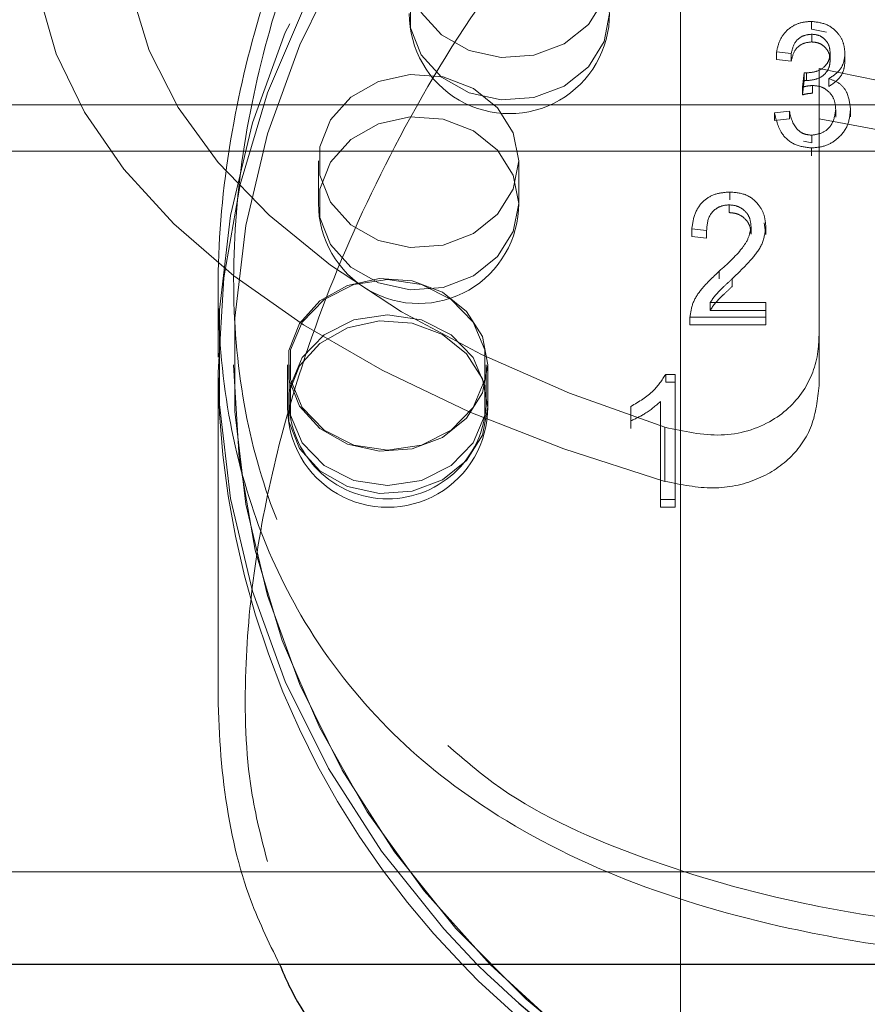
# Model space of a CAD drawing. Units: millimetres. Extents: x 0 to 42, y 0 to 29.8.
# Drawn here: x 22.5 to 22.6, y 12.1 to 12.1 of the extents above; entities that cross this region are included whole.
import ezdxf

# ---------------------------------------------------------------- set-up
doc = ezdxf.new("R2010")
doc.units = ezdxf.units.MM
doc.linetypes.add('HIDDEN', pattern=[0.1905, 0.127, -0.0635])
doc.layers.add('LE_NORM', color=179, linetype='Continuous', lineweight=50)
doc.styles.add('SLDTEXTSTYLE0', font='TXT', dxfattribs={"width": 0.605})
doc.dimstyles.new('SLDDIMSTYLE0', dxfattribs={"dimtxt": 0.35, "dimasz": 0.3, "dimexe": 0, "dimexo": 0.0625, "dimgap": 0.08750000000000001, "dimtad": 1, "dimdec": 0, "dimlfac": 50, "dimrnd": 1e-09, "dimzin": 12, "dimdsep": 46, "dimtxsty": 'SLDTEXTSTYLE0', "dimsah": 1, "dimcen": 0.09, "dimadec": 0, "dimazin": 3, "dimtfac": 1, "dimtofl": 0, "dimtmove": 0, "dimatfit": 3, "dimfxl": 0, "dimfrac": 2, "dimtolj": 1, "dimtzin": 12, "dimarcsym": 0})

# ---------------------------------------------------------------- blocks, each defined once
blk = doc.blocks.new('_D')
at = {"layer": 'LE_NORM', "color": 7}
for p, q in [((24.42578842611258, 12.39586235064228), (20.66879745292789, 12.39586235064228)), ((20.76785745292789, 12.39586235064228), (20.76785745292789, 7.09895149417313)), ((21.38086994279024, 7.09895149417313), (20.66879745292789, 7.09895149417313))]:
    blk.add_line(p, q, dxfattribs=at)
for points in [[(20.76785745292789, 12.39586235064228), (20.66785745292789, 12.09586235064228), (20.86785745292789, 12.09586235064228)], [(20.76785745292789, 7.09895149417313), (20.86785745292789, 7.39895149417313), (20.66785745292789, 7.39895149417313)]]:
    blk.add_solid(points, dxfattribs=at)
at = {"layer": 'LE_NORM', "color": 7, "insert": (20.31668376729076, 9.418552776925521), "char_height": 0.35, "attachment_point": 1, "rotation": 90.00000000000041, "style": 'SLDTEXTSTYLE0'}
blk.add_mtext('265', dxfattribs=at)
blk = doc.blocks.new('_D_8')
at = {"layer": 'LE_NORM'}
for p, q in [((24.38036354702782, 12.39586235064231), (20.18086994279023, 12.39586235064231)), ((20.27992994279023, 12.39586235064231), (20.27992994279023, 5.466962350642048)), ((22.09807408872956, 5.466962350642048), (20.18086994279023, 5.466962350642048))]:
    blk.add_line(p, q, dxfattribs=at)
for points in [[(20.27992994279023, 12.39586235064231), (20.17992994279023, 12.09586235064231), (20.37992994279023, 12.09586235064231)], [(20.27992994279023, 5.466962350642048), (20.37992994279023, 5.766962350642048), (20.17992994279023, 5.766962350642048)]]:
    blk.add_solid(points, dxfattribs=at)
at = {"layer": 'LE_NORM', "insert": (19.82875625715312, 8.602558205159996), "char_height": 0.35, "attachment_point": 1, "rotation": 90.00000000000041, "style": 'SLDTEXTSTYLE0'}
blk.add_mtext('346', dxfattribs=at)

msp = doc.modelspace()

# ---------------------------------------------------------------- linework, layer by layer
at = {"color": 7, "linetype": 'HIDDEN', "lineweight": 18}
for p, q in [((22.55713408872718, 12.15273180925878), (22.55713408872776, 11.81591010501303)), ((22.56563517317794, 12.11924576310176), (22.56563517317794, 12.11874576310175)), ((22.56563517317794, 12.11874576310175), (22.56661029759304, 12.11853941346666)), ((22.56566144007358, 12.118413843599), (22.56566144007358, 12.11791384359899)), ((22.56433308563688, 12.11716596434485), (22.56337246773915, 12.11726995428269)), ((22.56337246773915, 12.11726995428269), (22.56337246773914, 12.11676995428269)), ((22.56433308563688, 12.11716596434485), (22.56433308563687, 12.11666596434485)), ((22.56685470761841, 12.11720821025711), (22.56685470761841, 12.1167082102571)), ((22.56781532551614, 12.11716108981651), (22.56781532551613, 12.11666108981651)), ((22.56433308563687, 12.11666596434485), (22.56337246773914, 12.11676995428269)), ((22.56505354906017, 12.11497567627899), (22.56517362629739, 12.11591808509071)), ((22.56517362629739, 12.11591808509071), (22.56531809422341, 12.11590671119125)), ((22.56517362629739, 12.11591808509071), (22.56517362629739, 12.11541808509071)), ((22.56531809422341, 12.11590671119125), (22.56531809422341, 12.11540671119126)), ((22.56613408872818, 12.11619029857806), (22.56613408872889, 12.0988697905025)), ((22.56505354906018, 12.11447567627898), (22.56517362629739, 12.11541808509071)), ((22.56505354906017, 12.11497567627899), (22.56505354906018, 12.11447567627898)), ((22.56517362629739, 12.11541808509071), (22.56531809422341, 12.11540671119126)), ((22.56571585007169, 12.11508616558795), (22.56571585007169, 12.11458616558794)), ((22.56677403072466, 12.11552812282379), (22.56677403072465, 12.11502812282379)), ((22.47193408872763, 12.11382133449023), (22.62193408872767, 12.11382133449023)), ((22.56325239050193, 12.11331833664457), (22.56421300839965, 12.11342232658243)), ((22.56325239050193, 12.11331833664457), (22.56325239050193, 12.11281833664458)), ((22.56421300839965, 12.11342232658243), (22.56421300839966, 12.11292232658242)), ((22.56721493933005, 12.11353769041972), (22.56721493933005, 12.11303769041972)), ((22.56817555722779, 12.11354743947639), (22.56817555722778, 12.11304743947639)), ((22.56325239050193, 12.11281833664458), (22.56421300839966, 12.11292232658242)), ((22.56566331628041, 12.11186247751474), (22.5656633162804, 12.11136247751474)), ((22.56512175522183, 12.11146599946302), (22.5656633162804, 12.11136247751474)), ((22.47193408872773, 12.11082133449075), (22.62193408872767, 12.11082133449074)), ((22.56564830662576, 12.11103055801198), (22.56564830662576, 12.11053055801197)), ((22.53364446497732, 12.11018683885684), (22.53364446497732, 12.10743683885683)), ((22.54664446497732, 12.10743683885683), (22.54664446497732, 12.11018683885684)), ((22.56033850157079, 12.10817095877262), (22.56033850157078, 12.10767095877262)), ((22.56030285364098, 12.10733903926986), (22.56030285364098, 12.10683903926986)), ((22.56256341829356, 12.10616544119715), (22.56268000769649, 12.10542705089505)), ((22.55883753610559, 12.10567520026433), (22.55787691820787, 12.10577919020217)), ((22.55787691820787, 12.10577919020217), (22.55787691820786, 12.10527919020218)), ((22.55883753610559, 12.10567520026433), (22.55883753610559, 12.10517520026433)), ((22.56171938979877, 12.10594329932284), (22.56171938979876, 12.10544329932284)), ((22.5626800076965, 12.10592705089505), (22.56268000769649, 12.10542705089505)), ((22.55883753610559, 12.10517520026433), (22.55787691820786, 12.10527919020218)), ((22.55965180987046, 12.10303158106318), (22.55965180987046, 12.10253158106318)), ((22.56050548397879, 12.10255062760064), (22.56050548397879, 12.10205062760064)), ((22.52713408872837, 12.10205083803799), (22.52713408872837, 12.09746235064236)), ((22.55907769058002, 12.1009956530613), (22.5626800076965, 12.1009956530613)), ((22.55907769058002, 12.1009956530613), (22.55907769058001, 12.1004956530613)), ((22.5626800076965, 12.1009956530613), (22.5626800076965, 12.10005974362069)), ((22.55907769058001, 12.1004956530613), (22.56268000769649, 12.1004956530613)), ((22.5626800076965, 12.10005974362069), (22.55775684097064, 12.10005974362069)), ((22.55775684097064, 12.10005974362069), (22.55775684097064, 12.0995597436207)), ((22.5626800076965, 12.10005974362069), (22.5626800076965, 12.09955974362069)), ((22.5626800076965, 12.09955974362069), (22.55775684097064, 12.0995597436207)), ((22.56613408872889, 12.0988697905025), (22.56613408872856, 12.0956076782678)), ((22.52713408872838, 12.09646235064235), (22.52713408872838, 12.07583611316279)), ((22.53163408872837, 12.09696235064235), (22.53163408872837, 12.09421235064235)), ((22.53173408872838, 12.09696235064235), (22.53173408872838, 12.09466235064235)), ((22.54453408872838, 12.09466235064235), (22.54453408872838, 12.09696235064235)), ((22.54463408872837, 12.09421235064235), (22.54463408872837, 12.09696235064235)), ((22.55618214816201, 12.09634239412788), (22.55680504883007, 12.09634239412789)), ((22.55618214816201, 12.09634239412788), (22.55618214816201, 12.09584239412789)), ((22.55618214816201, 12.09584239412789), (22.55680504883007, 12.09584239412788)), ((22.55680504883007, 12.09634239412789), (22.55680504883007, 12.08823117897596)), ((22.55584443093235, 12.08823117897594), (22.55584443093234, 12.09457456518451)), ((22.55392319513689, 12.09332668593037), (22.55392319513688, 12.09426259537098)), ((22.55392319513689, 12.09332668593037), (22.55392319513689, 12.09282668593037)), ((22.55613408872863, 12.08939759542823), (22.55613408872868, 12.09290854347184)), ((22.55680504883007, 12.08823117897596), (22.55584443093235, 12.08823117897594)), ((22.55584443093235, 12.08823117897594), (22.55584443093234, 12.08773117897595)), ((22.55680504883007, 12.08823117897596), (22.55680504883007, 12.08773117897595)), ((22.55680504883007, 12.08773117897595), (22.55584443093234, 12.08773117897595)), ((22.44713408872789, 12.06406235064236), (23.48422312378497, 12.06406235064236))]:
    msp.add_line(p, q, dxfattribs=at)
at = {"color": 7, "linetype": 'Continuous', "lineweight": 25}
msp.add_line((22.44713408872789, 12.05806235064236), (22.70823408872821, 12.05806235064236), dxfattribs=at)
at = {"color": 7, "linetype": 'HIDDEN', "lineweight": 18, "flags": 128}
for points in [[(22.55613408872863, 12.08939759542823), (22.54956942214372, 12.09150702294929), (22.54343550854498, 12.09391890443479), (22.53778789760381, 12.09661139751252), (22.53267773495945, 12.09956011854822), (22.52815129903614, 12.10273836346757), (22.52424958193853, 12.10611734959241), (22.52100791822086, 12.10966647630115), (22.51845566489174, 12.11335360215272), (22.51661593555255, 12.11714533596444), (22.51550539107707, 12.12100733920775), (22.51513408872804, 12.12490463698322), (22.51550539107703, 12.1288019347587), (22.51661593555247, 12.13266393800201), (22.51845566489163, 12.13645567181373), (22.52100791822071, 12.14014279766531), (22.52424958193834, 12.14369192437406), (22.52815129903592, 12.14707091049891), (22.5326777349592, 12.15024915541827), (22.53778789760353, 12.15319787645398), (22.54343550854467, 12.15589036953172), (22.54956942214339, 12.15830225101724), (22.556134088728, 12.16041167853857)], [(22.65033358747289, 12.05806235064236), (22.65248839031401, 12.06035539749373), (22.65653918675301, 12.0653956116982), (22.65998040649833, 12.07076487403747), (22.66277673797867, 12.07640808861416), (22.66489948704901, 12.08226734841023), (22.66632687143134, 12.08828252949133), (22.66704424423035, 12.09439190795971), (22.66704424423035, 12.100532793325), (22.66632687143134, 12.10664217179339), (22.66489948704901, 12.11265735287448), (22.66277673797867, 12.11851661267055), (22.65998040649833, 12.12415982724725), (22.65653918675301, 12.12952908958652), (22.65248839031401, 12.13456930379098), (22.64786958383441, 12.13922875044242), (22.64273016251893, 12.14345961731294), (22.63712286378501, 12.14721848998317), (22.63110522610555, 12.15046679733295), (22.62473899858631, 12.1531712073332), (22.61808950733651, 12.15530396907769), (22.61122498513458, 12.1568431975448), (22.6042158712675, 12.15777309816758), (22.59713408872837, 12.15808412890727), (22.59005230618925, 12.15777309816758), (22.58304319232217, 12.1568431975448), (22.57617867012024, 12.15530396907769), (22.56952917887044, 12.1531712073332), (22.5631629513512, 12.15046679733295), (22.55714531367174, 12.14721848998317), (22.55153801493782, 12.14345961731294), (22.54639859362234, 12.13922875044242), (22.54177978714274, 12.13456930379098), (22.53772899070374, 12.12952908958651), (22.53428777095842, 12.12415982724724), (22.53149143947808, 12.11851661267055), (22.52936869040774, 12.11265735287448), (22.52794130602541, 12.10664217179338), (22.5272239332264, 12.100532793325), (22.5272239332264, 12.09439190795971), (22.52794130602541, 12.08828252949132), (22.52936869040774, 12.08226734841023), (22.53149143947808, 12.07640808861416), (22.53428777095843, 12.07076487403746), (22.53772899070374, 12.06539561169819), (22.54177978714274, 12.06035539749372), (22.54393458998387, 12.05806235064236)], [(22.55613408872868, 12.09290854347184), (22.5499444944101, 12.09511729828024), (22.54422733091309, 12.09762426410526), (22.53903983467477, 12.10040434287305), (22.53443393945608, 12.10342970228464), (22.53045575641548, 12.10667005445448), (22.52714511247479, 12.11009295913255), (22.52453515159845, 12.11366414847458), (22.52265200297826, 12.11734787010892), (22.5215145194453, 12.12110724506543), (22.52113408872789, 12.12490463698331), (22.52151451944527, 12.12870202890119), (22.52265200297819, 12.13246140385771), (22.52453515159834, 12.13614512549204), (22.52714511247465, 12.13971631483407), (22.53045575641531, 12.14313921951215), (22.53443393945587, 12.14637957168198), (22.53903983467453, 12.14940493109358), (22.54422733091283, 12.15218500986136), (22.54994449440981, 12.15469197568639), (22.55613408872819, 12.15690073049505)], [(22.52713408872837, 12.09646235064235), (22.52749323609093, 12.10259535422531), (22.52856699284069, 12.10866542489222), (22.53034434078036, 12.11461027550394), (22.53280704191495, 12.1203689038485), (22.53592982559825, 12.12588221860644), (22.53968064784386, 12.13109364570762), (22.54402102013987, 12.1359497088578), (22.54890640439307, 12.14040057827776), (22.55428666995003, 12.14440058202426), (22.56010660800548, 12.14790867464599), (22.56630649811934, 12.15088885836544), (22.57282272102923, 12.15331055246482), (22.57958841147026, 12.15514890708559), (22.58653414430305, 12.15638505822166), (22.59358864690966, 12.15700632128958), (22.60067953054708, 12.15700632128958), (22.60773403315369, 12.15638505822166), (22.61467976598648, 12.15514890708559), (22.62144545642751, 12.15331055246482), (22.6279616793374, 12.15088885836544), (22.63416156945125, 12.14790867464599), (22.6399815075067, 12.14440058202426), (22.64536177306367, 12.14040057827776), (22.65024715731686, 12.1359497088578), (22.65458752961288, 12.13109364570762), (22.65833835185849, 12.12588221860644), (22.66146113554178, 12.1203689038485), (22.66392383667637, 12.11461027550394), (22.66570118461604, 12.10866542489222), (22.6667749413658, 12.10259535422531), (22.66713408872837, 12.09646235064235), (22.6667749413658, 12.0903293470594), (22.66570118461604, 12.08425927639248), (22.66392383667637, 12.07831442578077), (22.66146113554178, 12.07255579743621), (22.65833835185849, 12.06704248267827), (22.65458752961288, 12.06183105557709), (22.65129976051411, 12.05806235064236)], [(22.52813408872838, 12.09696235064236), (22.52848810541434, 12.0909169613963), (22.52954652278195, 12.08493360602463), (22.53129848003677, 12.07907368185023), (22.53372599972658, 12.07339731962487), (22.5368041722144, 12.06796276650633), (22.54050141128507, 12.06282578836374), (22.54477977826258, 12.05803909754427), (22.54959537131215, 12.05365181197317), (22.55489877593259, 12.04970895113733), (22.56063557201582, 12.04625097412449), (22.5667468922709, 12.04331336445817), (22.57317002628208, 12.04092626598878), (22.57983906400252, 12.03911417357688), (22.58668557208056, 12.03789568174276), (22.5936392960785, 12.03728329386152), (22.60062888137825, 12.03728329386152), (22.60758260537619, 12.03789568174276), (22.61442911345423, 12.03911417357688), (22.62109815117467, 12.04092626598878), (22.62752128518585, 12.04331336445817), (22.63363260544094, 12.04625097412449), (22.63936940152416, 12.04970895113733), (22.6446728061446, 12.05365181197317), (22.64948839919418, 12.05803909754427), (22.65376676617168, 12.06282578836374), (22.65746400524235, 12.06796276650633), (22.66054217773017, 12.07339731962487), (22.66296969741998, 12.07907368185023), (22.6647216546748, 12.08493360602463), (22.66578007204242, 12.0909169613963), (22.66613408872837, 12.09696235064236), (22.66578007204242, 12.10300773988842), (22.6647216546748, 12.10899109526009), (22.66296969741998, 12.11485101943449), (22.66054217773017, 12.12052738165985), (22.65746400524235, 12.12596193477839), (22.65376676617167, 12.13109891292098), (22.64948839919418, 12.13588560374045), (22.6446728061446, 12.14027288931155), (22.63936940152416, 12.14421575014738), (22.63363260544093, 12.14767372716023), (22.62752128518585, 12.15061133682654), (22.62109815117467, 12.15299843529593), (22.61442911345423, 12.15481052770784), (22.60758260537619, 12.15602901954196), (22.60062888137825, 12.1566414074232), (22.5936392960785, 12.1566414074232), (22.58668557208056, 12.15602901954196), (22.57983906400252, 12.15481052770784), (22.57317002628208, 12.15299843529593), (22.5667468922709, 12.15061133682654), (22.56063557201581, 12.14767372716023), (22.55489877593259, 12.14421575014738), (22.54959537131215, 12.14027288931155), (22.54477977826257, 12.13588560374044), (22.54050141128507, 12.13109891292098), (22.5368041722144, 12.12596193477838), (22.53372599972658, 12.12052738165985), (22.53129848003677, 12.11485101943449), (22.52954652278195, 12.10899109526008), (22.52848810541434, 12.10300773988841), (22.52813408872838, 12.09696235064236)], [(22.59713408872838, 12.03720659778123), (22.59015347451124, 12.03751318522464), (22.58324449084226, 12.0384298015528), (22.57647803324321, 12.03994704104182), (22.56992353472555, 12.04204933476138), (22.56364825331373, 12.04471511033306), (22.55771658188684, 12.04791701329213), (22.55218938742054, 12.05162218778135), (22.54712338640957, 12.05579261369658), (22.54257056287967, 12.06038549682442), (22.53857763496124, 12.06535370796883), (22.53518557549799, 12.07064626656039), (22.53242919161023, 12.07620886378599), (22.53033676752661, 12.08198441987069), (22.52892977434973, 12.08791366979348), (22.52822264973357, 12.09393577142661), (22.52822264973357, 12.0999889298581), (22.52892977434973, 12.10601103149123), (22.53033676752661, 12.11194028141403), (22.53242919161023, 12.11771583749872), (22.53518557549799, 12.12327843472432), (22.53857763496124, 12.12857099331588), (22.54257056287967, 12.13353920446029), (22.54712338640957, 12.13813208758813), (22.55218938742054, 12.14230251350336), (22.55771658188684, 12.14600768799259), (22.56364825331373, 12.14920959095166), (22.56992353472555, 12.15187536652334), (22.57647803324321, 12.1539776602429), (22.58324449084226, 12.15549489973191), (22.59015347451124, 12.15641151606008), (22.59713408872838, 12.15671810350348), (22.60411470294551, 12.15641151606008), (22.61102368661449, 12.15549489973191), (22.61779014421354, 12.1539776602429), (22.6243446427312, 12.15187536652334), (22.63061992414302, 12.14920959095165), (22.63655159556992, 12.14600768799259), (22.64207879003621, 12.14230251350336), (22.64714479104719, 12.13813208758814), (22.65169761457708, 12.13353920446029), (22.65569054249551, 12.12857099331589), (22.65908260195876, 12.12327843472432), (22.66183898584653, 12.11771583749873), (22.66393140993014, 12.11194028141403), (22.66533840310701, 12.10601103149123), (22.66604552772318, 12.0999889298581), (22.66604552772318, 12.09393577142661), (22.66533840310701, 12.08791366979349), (22.66393140993014, 12.08198441987069), (22.66183898584653, 12.07620886378599), (22.65908260195876, 12.0706462665604), (22.65569054249551, 12.06535370796883), (22.65169761457708, 12.06038549682442), (22.64714479104719, 12.05579261369658), (22.64207879003621, 12.05162218778135), (22.63655159556992, 12.04791701329213), (22.63061992414302, 12.04471511033306), (22.6243446427312, 12.04204933476138), (22.61779014421354, 12.03994704104182), (22.61102368661449, 12.0384298015528), (22.60411470294551, 12.03751318522464), (22.59713408872838, 12.03720659778123)], [(22.55253858990509, 12.122510100054), (22.55218640197615, 12.12433788698203), (22.55116800321617, 12.12596760483536), (22.54959375293289, 12.12722264839692), (22.54763424557151, 12.12796701422281), (22.54550182415953, 12.12812003872575), (22.54342756964485, 12.12766513932645), (22.54163625968953, 12.1266516114333), (22.54032201052225, 12.12518928652003), (22.53962724143298, 12.12343663018131), (22.53962724143298, 12.1215835699267), (22.54032201052225, 12.11983091358798), (22.54163625968953, 12.11836858867471), (22.54342756964485, 12.11735506078156), (22.54550182415953, 12.11690016138225), (22.54763424557151, 12.1170531858852), (22.54959375293289, 12.11779755171109), (22.55116800321617, 12.11905259527265), (22.55218640197615, 12.12068231312598), (22.55253858990509, 12.122510100054)], [(22.55253858990509, 12.11976010005399), (22.55218640197614, 12.11793231312597), (22.55116800321617, 12.11630259527264), (22.54959375293289, 12.11504755171108), (22.5476342455715, 12.11430318588519), (22.54550182415952, 12.11415016138224), (22.54342756964484, 12.11460506078155), (22.54163625968952, 12.1156185886747), (22.54032201052225, 12.11708091358797), (22.53962724143297, 12.11883356992669), (22.53962724143297, 12.1206866301813), (22.54032201052225, 12.12243928652002), (22.54163625968952, 12.12390161143329), (22.54342756964484, 12.12491513932644), (22.54550182415952, 12.12537003872574), (22.5476342455715, 12.1252170142228), (22.54959375293289, 12.12447264839691), (22.55116800321617, 12.12321760483535), (22.55218640197614, 12.12158788698202), (22.55253858990509, 12.11976010005399)], [(22.54664446497731, 12.11018683885684), (22.54629227704837, 12.11201462578486), (22.54527387828839, 12.1136443436382), (22.54369962800511, 12.11489938719976), (22.54174012064373, 12.11564375302564), (22.53960769923174, 12.11579677752859), (22.53753344471707, 12.11534187812928), (22.53574213476174, 12.11432835023613), (22.53442788559447, 12.11286602532287), (22.5337331165052, 12.11111336898414), (22.5337331165052, 12.10926030872953), (22.53442788559447, 12.10750765239081), (22.53574213476174, 12.10604532747754), (22.53753344471707, 12.1050317995844), (22.53960769923174, 12.10457690018509), (22.54174012064373, 12.10472992468804), (22.54369962800511, 12.10547429051392), (22.54527387828839, 12.10672933407548), (22.54629227704837, 12.10835905192882), (22.54664446497731, 12.11018683885684)], [(22.54664446497732, 12.10743683885684), (22.54629227704837, 12.10560905192881), (22.54527387828839, 12.10397933407548), (22.54369962800511, 12.10272429051392), (22.54174012064373, 12.10197992468803), (22.53960769923174, 12.10182690018509), (22.53753344471707, 12.10228179958439), (22.53574213476175, 12.10329532747754), (22.53442788559448, 12.10475765239081), (22.5337331165052, 12.10651030872953), (22.5337331165052, 12.10836336898414), (22.53442788559448, 12.11011602532286), (22.53574213476175, 12.11157835023613), (22.53753344471707, 12.11259187812928), (22.53960769923174, 12.11304677752859), (22.54174012064373, 12.11289375302564), (22.54369962800511, 12.11214938719976), (22.54527387828839, 12.1108943436382), (22.54629227704837, 12.10926462578486), (22.54664446497732, 12.10743683885684)], [(22.54463408872837, 12.09696235064235), (22.54428190079943, 12.09879013757037), (22.54326350203945, 12.10041985542371), (22.54168925175617, 12.10167489898527), (22.53972974439479, 12.10241926481115), (22.5375973229828, 12.1025722893141), (22.53552306846813, 12.10211738991479), (22.53373175851281, 12.10110386202164), (22.53241750934553, 12.09964153710838), (22.53172274025626, 12.09788888076966), (22.53172274025626, 12.09603582051504), (22.53241750934553, 12.09428316417632), (22.53373175851281, 12.09282083926305), (22.53552306846813, 12.0918073113699), (22.5375973229828, 12.0913524119706), (22.53972974439479, 12.09150543647355), (22.54168925175617, 12.09224980229943), (22.54326350203945, 12.09350484586099), (22.54428190079943, 12.09513456371433), (22.54463408872837, 12.09696235064235)], [(22.53813408872838, 12.09141978805814), (22.53594515981109, 12.09175404548172), (22.53402024802638, 12.09271650137408), (22.53259152614416, 12.09419106935025), (22.5318313191091, 12.09599989475), (22.5318313191091, 12.09792480653471), (22.53259152614416, 12.09973363193447), (22.53402024802638, 12.10120819991064), (22.53594515981109, 12.10217065580299), (22.53813408872838, 12.10250491322658), (22.54032301764566, 12.10217065580299), (22.54224792943037, 12.10120819991064), (22.5436766513126, 12.09973363193447), (22.54443685834766, 12.09792480653471), (22.54443685834766, 12.09599989475), (22.5436766513126, 12.09419106935025), (22.54224792943037, 12.09271650137408), (22.54032301764566, 12.09175404548172), (22.53813408872838, 12.09141978805814)], [(22.54463408872838, 12.09421235064236), (22.54428190079943, 12.09238456371433), (22.54326350203945, 12.090754845861), (22.54168925175617, 12.08949980229944), (22.53972974439479, 12.08875543647355), (22.5375973229828, 12.08860241197061), (22.53552306846813, 12.08905731136991), (22.53373175851281, 12.09007083926307), (22.53241750934554, 12.09153316417633), (22.53172274025626, 12.09328582051505), (22.53172274025626, 12.09513888076966), (22.53241750934554, 12.09689153710839), (22.53373175851281, 12.09835386202165), (22.53552306846813, 12.0993673899148), (22.53759732298281, 12.09982228931411), (22.53972974439479, 12.09966926481116), (22.54168925175617, 12.09892489898528), (22.54326350203945, 12.09766985542372), (22.54428190079943, 12.09604013757038), (22.54463408872838, 12.09421235064236)], [(22.53813408872837, 12.08911978805814), (22.54032301764566, 12.08945404548173), (22.54224792943037, 12.09041650137408), (22.54367665131259, 12.09189106935025), (22.54443685834765, 12.09369989475001), (22.54443685834765, 12.09562480653472), (22.54367665131259, 12.09743363193447), (22.54224792943037, 12.09890819991064), (22.54032301764566, 12.099870655803), (22.53813408872837, 12.10020491322658), (22.53594515981109, 12.099870655803), (22.53402024802638, 12.09890819991064), (22.53259152614416, 12.09743363193447), (22.5318313191091, 12.09562480653472), (22.5318313191091, 12.09369989475001), (22.53259152614416, 12.09189106935025), (22.53402024802638, 12.09041650137408), (22.53594515981109, 12.08945404548173), (22.53813408872837, 12.08911978805814)]]:
    msp.add_lwpolyline(points, dxfattribs=at)
at = {"color": 7, "linetype": 'Continuous', "lineweight": 25, "flags": 128}
msp.add_lwpolyline([(22.65129976051411, 12.05806235064236), (22.65024715731686, 12.0569749924269), (22.64536177306367, 12.05252412300694), (22.6399815075067, 12.04852411926045), (22.63416156945125, 12.04501602663872), (22.6279616793374, 12.04203584291927), (22.62144545642751, 12.03961414881988), (22.61467976598648, 12.03777579419911), (22.60773403315369, 12.03653964306305), (22.60067953054708, 12.03591837999512), (22.59358864690966, 12.03591837999512), (22.58653414430305, 12.03653964306305), (22.57958841147026, 12.03777579419911), (22.57282272102923, 12.03961414881988), (22.56630649811934, 12.04203584291927), (22.56010660800548, 12.04501602663872), (22.55428666995003, 12.04852411926044), (22.54890640439307, 12.05252412300694), (22.54402102013987, 12.0569749924269), (22.54296841694263, 12.05806235064236)], dxfattribs=at)
at = {"color": 7, "linetype": 'HIDDEN', "lineweight": 18}
for centre, radius, start, end in [((22.54603858990509, 12.11976010005399), 0.006499999999999062, 179.9999999999922, 7.829057677449786e-12), ((22.59713408872778, 12.2590926420372), 0.1462261254567427, 257.7603922248016, 282.2396077751301), ((22.59713408872696, 12.26855333056275), 0.1586826566240195, 258.7343352059994, 281.2656647948473), ((22.54014446497732, 12.10743683885684), 0.006500000000002615, 179.9999999999922, 7.829057677449786e-12), ((22.58288861970443, 12.09698819876498), 0.05575701068573326, 180.5403683657802, 224.2774615417413), ((22.53813408872837, 12.09466235064236), 0.006399999999999295, 179.9999999999921, 270.0000000000008), ((22.53813408872837, 12.09466235064236), 0.006399999999999295, 270.0000000000008, 1.590277340731933e-11), ((22.53813408872838, 12.09421235064236), 0.006499999999999062, 179.9999999999843, 7.829057677449786e-12)]:
    msp.add_arc(centre, radius, start, end, dxfattribs=at)
at = {"color": 7, "linetype": 'Continuous', "lineweight": 25}
msp.add_arc((22.59611757852319, 12.11158442355292), 0.0747507630833216, 225.7257909694989, 270.7791698356141, dxfattribs=at)
at = {"color": 7, "linetype": 'HIDDEN', "lineweight": 18}
for points, knots in [([(22.58156536382917, 12.05806235064236), (22.58123366701408, 12.05807880846594), (22.57792797409392, 12.05824282725786), (22.57206468375476, 12.05894416183716), (22.56285856843695, 12.06050008125362), (22.55330780645857, 12.06332573801344), (22.54450806763372, 12.06780640409386), (22.53748115500239, 12.07360438951817), (22.53255704516868, 12.08004881559157), (22.52921146287584, 12.08733838712534), (22.52737399901887, 12.09503513043725), (22.52692026616024, 12.10356729706866), (22.52787955206683, 12.1123588943668), (22.53011511389376, 12.12123126833482), (22.53348182270347, 12.13003435833716), (22.5380491847914, 12.13886822083983), (22.54406329836727, 12.14793792627363), (22.55156998602619, 12.15683601754867), (22.56024911265044, 12.16475560619301), (22.56961570058541, 12.17118912520773), (22.57881813599436, 12.17555755334998), (22.58811972244944, 12.17827028512929), (22.59409693062758, 12.17860165151269), (22.59713408872838, 12.17877002645725)], [0, 0, 0, 0, 0.004771093667526748, 0.04754875488901922, 0.09121649014550991, 0.1558690303636657, 0.2223903169831184, 0.2770357518097578, 0.3331328023831667, 0.378753507497909, 0.4256279516568399, 0.4713107001707729, 0.5184752375939723, 0.5616725687895132, 0.6059294502689038, 0.653047537199244, 0.7011323244730672, 0.757444526545391, 0.8149762432964917, 0.8652742995810363, 0.9167431356433677, 0.9576952562983404, 1, 1, 1, 1]), ([(22.59713408872838, 12.17755982251719), (22.59655371078972, 12.177553219722), (22.59332301473873, 12.17751646500936), (22.58745607085122, 12.17677241315972), (22.57964143558543, 12.17456028950719), (22.57208950446092, 12.17115790596673), (22.56489168129101, 12.16674589295158), (22.55780579774245, 12.16123831724501), (22.55095561046501, 12.15462265737627), (22.54450941821294, 12.14689052667184), (22.5389187236648, 12.13853113299273), (22.53442164380703, 12.12993312161234), (22.53109307526708, 12.12130325722672), (22.52888030362946, 12.11268605878322), (22.52793877012051, 12.10407988712801), (22.52835500577875, 12.09578503646432), (22.5301747759111, 12.08824787018799), (22.53347455615856, 12.08121264372265), (22.53742421064342, 12.0757904347213), (22.54084327038863, 12.07317283775689), (22.54205035920139, 12.0722487029808)], [0, 0, 0, 0, 0.01098098935376188, 0.06112609831907938, 0.1113217179079765, 0.1648021833674847, 0.2185455409525518, 0.2721480971342951, 0.3355802633674146, 0.3990031230340923, 0.4622446584263583, 0.5254452772649573, 0.5833625132793477, 0.6412446695852587, 0.7026191085589866, 0.7639878332938737, 0.8251781928602373, 0.8864092852359292, 0.9598971380313143, 1, 1, 1, 1]), ([(22.66713408872837, 12.07577645309237), (22.66706327431516, 12.07788053453016), (22.66691994476463, 12.0821392303673), (22.66562446504706, 12.0898485973617), (22.6631728501204, 12.09870064145436), (22.65880067730622, 12.10937584596446), (22.65237040607026, 12.12062814972988), (22.64400059767754, 12.13106620951172), (22.6345363087126, 12.13961380317486), (22.62504253948289, 12.14570327698814), (22.61519008329804, 12.14988419870194), (22.60549979098477, 12.15220584246398), (22.59543817226153, 12.15280729796418), (22.5856935687488, 12.15164414990046), (22.576403970594, 12.14889688747467), (22.5676638025886, 12.14476790954259), (22.55934519381872, 12.13920426848848), (22.55124791815442, 12.13196517100431), (22.54374400998731, 12.12309134003796), (22.53743613737463, 12.11310654090141), (22.53257275053133, 12.1027371562188), (22.52947357724425, 12.0933381896648), (22.52770395239643, 12.08479512188514), (22.52696597619861, 12.07707046627292), (22.52733788200726, 12.06946361044717), (22.5287191620864, 12.06296640191293), (22.5304057215614, 12.05952032452713), (22.53111927479727, 12.05806235064236)], [0, 0, 0, 0, 0.02799930239944989, 0.05667105390003046, 0.09687943494924636, 0.1382070619751865, 0.1926978656809155, 0.2487621224317337, 0.2949979428290581, 0.3424629211429953, 0.3810035405502977, 0.4206024991015738, 0.4591964549094295, 0.4990456016417337, 0.5354899135341649, 0.572830380377117, 0.6125318371205386, 0.6530485161418155, 0.7004768308897142, 0.7489296596060414, 0.7915687754065817, 0.8352032840059588, 0.866387934242294, 0.8983818734590504, 0.934615433156149, 0.9723369558332087, 1, 1, 1, 1]), ([(22.53032878161714, 12.06472205705962), (22.52994034915167, 12.06622593745746), (22.52897238200352, 12.06997358202703), (22.52875610224546, 12.07666593959929), (22.52945201204462, 12.08431053231203), (22.53116239609277, 12.09269298995672), (22.53418134805341, 12.10199671680767), (22.5389171642321, 12.11216512827965), (22.54460732083051, 12.12154883786543), (22.54944728338778, 12.12701978229133), (22.55163407004228, 12.12949165849214)], [0, 0, 0, 0, 0.08303048439767081, 0.2069105657651403, 0.3127615167073394, 0.4187192000400866, 0.5630998686363565, 0.7077020872421467, 0.8679342727975478, 1, 1, 1, 1]), ([(22.56337246773915, 12.11726995428269), (22.5634396965565, 12.11755129893999), (22.56357382788017, 12.11811262268146), (22.56411473735674, 12.11878404784892), (22.56485471090575, 12.11918472181031), (22.56537497309638, 12.11922541240758), (22.56563517317794, 12.11924576310176)], [0, 0, 0, 0, 0.2806809802166184, 0.5599996086210693, 0.7799414607030252, 1, 1, 1, 1]), ([(22.56563517317794, 12.11924576310176), (22.56597426946788, 12.11920551761891), (22.56665323757242, 12.11912493461045), (22.56736433978874, 12.11853390787545), (22.56776121761554, 12.11785382301024), (22.56779727941215, 12.11739213066477), (22.56781532551614, 12.11716108981652)], [0, 0, 0, 0, 0.2790548475479332, 0.5587479029399778, 0.7791878947117948, 1, 1, 1, 1]), ([(22.56566144007358, 12.118413843599), (22.56545852686314, 12.11839118511007), (22.56505284717165, 12.11834588451689), (22.56450231154337, 12.11788410303124), (22.56439728649949, 12.11743841153745), (22.56433308563688, 12.11716596434485)], [0, 0, 0, 0, 0.2800525669376736, 0.5599026239139278, 1, 1, 1, 1]), ([(22.56685470761841, 12.11720821025711), (22.5668415744149, 12.11737507163094), (22.56681535654609, 12.11770817768577), (22.56652124702039, 12.11811023702926), (22.56611503675278, 12.11837243035573), (22.56581261474757, 12.11840004139577), (22.56566144007358, 12.118413843599)], [0, 0, 0, 0, 0.2804610461197211, 0.5598855532512171, 0.7799956456244461, 1, 1, 1, 1]), ([(22.56566144007358, 12.11791384359899), (22.56545852686314, 12.11789118511007), (22.56505284717165, 12.1178458845169), (22.56450231154337, 12.11738410303124), (22.56439728649949, 12.11693841153745), (22.56433308563687, 12.11666596434485)], [0, 0, 0, 0, 0.2800525669375171, 0.5599026239112916, 1, 1, 1, 1]), ([(22.56685470761841, 12.1167082102571), (22.5668415744149, 12.11687507163093), (22.56681535654609, 12.11720817768576), (22.56652124702039, 12.11761023702926), (22.56611503675278, 12.11787243035572), (22.56581261474757, 12.11790004139576), (22.56566144007358, 12.11791384359899)], [0, 0, 0, 0, 0.2804610461210773, 0.5598855532548995, 0.7799956456268473, 1, 1, 1, 1]), ([(22.56531809422341, 12.11590671119125), (22.56554529000209, 12.11592392372558), (22.56599886645763, 12.11595828704147), (22.56652730272883, 12.11629654440219), (22.56681822615825, 12.1167452418832), (22.56684253595355, 12.11705374560948), (22.56685470761841, 12.11720821025711)], [0, 0, 0, 0, 0.280150901604568, 0.5592967162878182, 0.7793443915586988, 1, 1, 1, 1]), ([(22.56781532551614, 12.11716108981651), (22.56780113293525, 12.1169786719153), (22.56777275871527, 12.11661397674817), (22.56747530747919, 12.11599471042812), (22.56703959223943, 12.11570481157068), (22.56677403072466, 12.11552812282379)], [0, 0, 0, 0, 0.2809982462884618, 0.5617798566251871, 1, 1, 1, 1]), ([(22.56531809422341, 12.11540671119126), (22.56554529000208, 12.11542392372558), (22.56599886645763, 12.11545828704147), (22.56652730272883, 12.1157965444022), (22.56681822615824, 12.11624524188321), (22.56684253595355, 12.11655374560947), (22.56685470761841, 12.1167082102571)], [0, 0, 0, 0, 0.2801509016055443, 0.5592967162901066, 0.7793443915622574, 0.9999999999999999, 0.9999999999999999, 0.9999999999999999, 0.9999999999999999]), ([(22.56781532551613, 12.11666108981651), (22.56780113293525, 12.11647867191529), (22.56777275871526, 12.11611397674817), (22.56747530747919, 12.1154947104281), (22.56703959223942, 12.11520481157067), (22.56677403072465, 12.11502812282379)], [0, 0, 0, 0, 0.2809982462874065, 0.5617798566205033, 1, 1, 1, 1]), ([(22.56571585007169, 12.11508616558795), (22.56558969812589, 12.11507667751363), (22.56536430381379, 12.11505972527424), (22.56514854768215, 12.11500137029858), (22.56505354906017, 12.11497567627899)], [0, 0, 0, 0, 0.5596944510930342, 1, 1, 1, 1]), ([(22.56721493933005, 12.11353769041972), (22.56719814592921, 12.11374981854441), (22.56716462501944, 12.11417324247111), (22.5668051293665, 12.1146911446433), (22.56629341577305, 12.11503314811907), (22.56590835992212, 12.11506849420445), (22.56571585007169, 12.11508616558795)], [0, 0, 0, 0, 0.2805844227144409, 0.5600679222262167, 0.7800546121179375, 1, 1, 1, 1]), ([(22.56677403072466, 12.11552812282379), (22.56702669982531, 12.11543744189007), (22.56753247171478, 12.11525592437538), (22.56806608868635, 12.11451199391611), (22.56813403555494, 12.11391329722298), (22.56817555722779, 12.11354743947639)], [0, 0, 0, 0, 0.2796651713850347, 0.5598103677449087, 1, 1, 1, 1]), ([(22.56571585007169, 12.11458616558794), (22.56558969812589, 12.11457667751362), (22.56536430381379, 12.11455972527424), (22.56514854768215, 12.11450137029857), (22.56505354906018, 12.11447567627898)], [0, 0, 0, 0, 0.5596944510950987, 0.9999999999999999, 0.9999999999999999, 0.9999999999999999, 0.9999999999999999]), ([(22.56564830662576, 12.11103055801198), (22.56527985707129, 12.11107509866972), (22.56454219620067, 12.11116427207209), (22.56354058018907, 12.11200610914816), (22.56336161669676, 12.11282099193524), (22.56325239050193, 12.11331833664457)], [0, 0, 0, 0, 0.2799898640409129, 0.5605586012275708, 1, 1, 1, 1]), ([(22.56421300839965, 12.11342232658243), (22.56431061098237, 12.11301206595851), (22.56444661979567, 12.11244036940044), (22.56509967678462, 12.11191766413698), (22.56547544892561, 12.11188087183384), (22.56566331628041, 12.11186247751474)], [0, 0, 0, 0, 0.5596241130255369, 0.7798339898654881, 1, 1, 1, 1]), ([(22.56817555722779, 12.11354743947639), (22.56814445135134, 12.11319785749361), (22.56808233615683, 12.11249977869513), (22.56744621050373, 12.11166957228951), (22.56659792616472, 12.11112050724796), (22.56596475928855, 12.1110605328325), (22.56564830662576, 12.11103055801198)], [0, 0, 0, 0, 0.2804019141349317, 0.5599334088952692, 0.7800575965004316, 1, 1, 1, 1]), ([(22.56566331628041, 12.11186247751474), (22.56591881435001, 12.1119024323413), (22.56643153281775, 12.11198261133241), (22.56708706985989, 12.11261127202746), (22.56716649453843, 12.11318670635829), (22.56721493933005, 12.11353769041972)], [0, 0, 0, 0, 0.2792490957092478, 0.5603806270949466, 1, 1, 1, 1]), ([(22.55787691820787, 12.10577919020217), (22.55792327302973, 12.10611277053283), (22.55801569645072, 12.10677787146736), (22.55856315038109, 12.1076161335873), (22.55942307753325, 12.10810761241316), (22.5600331021468, 12.10814982546074), (22.56033850157079, 12.10817095877262)], [0, 0, 0, 0, 0.2809200307980328, 0.5601054913604939, 0.779773591803831, 1, 1, 1, 1]), ([(22.56033850157079, 12.10817095877262), (22.56071092260254, 12.1081420647349), (22.56145426478261, 12.1080843930269), (22.56221126648013, 12.1074188175586), (22.56261426733733, 12.1066764609011), (22.56265809237344, 12.10617687554763), (22.5626800076965, 12.10592705089505)], [0, 0, 0, 0, 0.2796934753136839, 0.5582605169146937, 0.7791019850315565, 1, 1, 1, 1]), ([(22.56030285364098, 12.10733903926986), (22.56013279490497, 12.10732584938512), (22.55979280375557, 12.10729947941332), (22.5593594582889, 12.10704645531813), (22.55890616732285, 12.10653057795354), (22.55886582143335, 12.10602773136119), (22.55883753610559, 12.10567520026433)], [0, 0, 0, 0, 0.1869991766267582, 0.3738594469698549, 0.5610310991341233, 1, 1, 1, 1]), ([(22.56171938979877, 12.10594329932284), (22.5617026774658, 12.1061386025627), (22.56166930689485, 12.10652857687894), (22.56131323545452, 12.10699312887073), (22.56083353514848, 12.10729303677132), (22.56047977030323, 12.10732370312496), (22.56030285364098, 12.10733903926986)], [0, 0, 0, 0, 0.2804252551755976, 0.5599428213516098, 0.7799288191225903, 1, 1, 1, 1]), ([(22.56171938979876, 12.10544329932284), (22.5617026774658, 12.1056386025627), (22.56166930689486, 12.10602857687895), (22.56131323545451, 12.10649312887073), (22.56083353514848, 12.10679303677133), (22.56047977030323, 12.10682370312496), (22.56030285364098, 12.10683903926986)], [0, 0, 0, 0, 0.2804252551775301, 0.5599428213526627, 0.7799288191209378, 1, 1, 1, 1]), ([(22.55965180987046, 12.10303158106318), (22.56017647412929, 12.10350103405909), (22.56090706464357, 12.10415474335973), (22.56159783729172, 12.10517660742546), (22.56167891354943, 12.1056879955602), (22.56171938979877, 12.10594329932284)], [0, 0, 0, 0, 0.5606051872822605, 0.780637951199225, 1, 1, 1, 1]), ([(22.5626800076965, 12.10592705089505), (22.56263286994443, 12.10555615416294), (22.56253846006461, 12.10481330338257), (22.56168670431432, 12.10368367199738), (22.56095378384522, 12.10298064360734), (22.56050548397879, 12.10255062760064)], [0, 0, 0, 0, 0.2791409514042286, 0.5590776505508659, 1, 1, 1, 1]), ([(22.55775684097064, 12.10005974362069), (22.55780529183702, 12.10038297379636), (22.55790239443469, 12.10103077417736), (22.55859733005878, 12.10204622489904), (22.55925170262173, 12.10265770179162), (22.55965180987046, 12.10303158106318)], [0, 0, 0, 0, 0.2789983081978816, 0.5591532720411239, 1, 1, 1, 1]), ([(22.56050548397879, 12.10255062760064), (22.56032769860042, 12.10238503202784), (22.56003488217506, 12.10211229248016), (22.55963414631804, 12.10172740906825), (22.5593149384719, 12.10138433962983), (22.55915676349933, 12.10112519934062), (22.55907769058002, 12.1009956530613)], [0, 0, 0, 0, 0.3400532792727216, 0.5600752243100295, 0.7800781266259582, 1, 1, 1, 1]), ([(22.56050548397879, 12.10205062760064), (22.56032769860042, 12.10188503202784), (22.56003488217506, 12.10161229248015), (22.55963414631803, 12.10122740906826), (22.55931493847191, 12.10088433962982), (22.55915676349933, 12.10062519934061), (22.55907769058001, 12.1004956530613)], [0, 0, 0, 0, 0.3400532792731285, 0.5600752243099085, 0.780078126626055, 1, 1, 1, 1]), ([(22.55613408872868, 12.09290854347184), (22.55736152574145, 12.09263992835877), (22.55982227524838, 12.09210141232889), (22.56312125450739, 12.09308646140734), (22.56531549858419, 12.09519479754317), (22.56607743305069, 12.0973299320436), (22.56612331417257, 12.09857694621541), (22.56613408872889, 12.0988697905025)], [0, 0, 0, 0, 0.2567690925146261, 0.5147672843705106, 0.7401723613907757, 0.9389830193457479, 1, 1, 1, 1]), ([(22.55392319513688, 12.09426259537098), (22.55444855646321, 12.09456977487305), (22.55538636051791, 12.09511811021508), (22.55593906902177, 12.09596842767698), (22.55618214816201, 12.09634239412788)], [0, 0, 0, 0, 0.5602037266646838, 1, 1, 1, 1]), ([(22.56613408872856, 12.0956076782678), (22.56603586989132, 12.09471211699768), (22.5658395154986, 12.09292175382221), (22.56432510545136, 12.09078824660902), (22.56209281739201, 12.08936270495489), (22.55924240334214, 12.08876762389968), (22.55718451930644, 12.0891847014844), (22.55613408872863, 12.08939759542823)], [0, 0, 0, 0, 0.190277268332423, 0.3803931966700005, 0.575023137077444, 0.7830739322859951, 1, 1, 1, 1]), ([(22.55584443093234, 12.09457456518451), (22.55552261602755, 12.09429837011456), (22.55494769526727, 12.0938049489671), (22.55423635775389, 12.09347287830239), (22.55392319513689, 12.09332668593037)], [0, 0, 0, 0, 0.5597552341676996, 1, 1, 1, 1]), ([(22.6653665692623, 12.07545594027314), (22.66536204773444, 12.07495600527166), (22.66533687847624, 12.07217309791524), (22.66483084833596, 12.06739799235921), (22.66329698530107, 12.06151407899589), (22.66087465711217, 12.05627850058788), (22.65762313308367, 12.05164111347289), (22.65340717512262, 12.04736100733582), (22.64810244294646, 12.0434501981186), (22.6415837677349, 12.0399544244669), (22.6341500931264, 12.03703438275562), (22.62608902653525, 12.03475672330303), (22.6175429741282, 12.03310285393696), (22.60855473091696, 12.03201972761576), (22.59902912289626, 12.03156093602241), (22.58926777821274, 12.03176326129567), (22.57977674287302, 12.03265477249479), (22.57020575116844, 12.03426750814495), (22.56091901165315, 12.03672203373879), (22.55170212329742, 12.04031030025188), (22.54348582221072, 12.04506332156664), (22.53733852676981, 12.05059660938833), (22.53330804094793, 12.05649933423135), (22.53110838929301, 12.06087480224086), (22.5304854078042, 12.06394912873737), (22.53032878161714, 12.06472205705962)], [0, 0, 0, 0, 0.008175724698259385, 0.04551048504244165, 0.08288285228518436, 0.1227009003904756, 0.1627146807357904, 0.2026236295879115, 0.2498510616005493, 0.2970715645540064, 0.3441570653413582, 0.3912121023455677, 0.4343334789067457, 0.4774287374170045, 0.5231241206283105, 0.5688152493920279, 0.6143735791458749, 0.6599622358788775, 0.7146764727992104, 0.7694478874575333, 0.8345301220851491, 0.899610194097521, 0.9426155640250512, 0.9855727568716718, 1, 1, 1, 1]), ([(22.54205035920139, 12.0722487029808), (22.54300504189906, 12.07142047644261), (22.54645367368191, 12.06842864641365), (22.55394414982415, 12.06500950594986), (22.56328236492034, 12.06222491982206), (22.57237231812263, 12.06070686541762), (22.58076202497676, 12.05986264070128), (22.5897463577095, 12.05942441195375), (22.5986272588616, 12.05933502567976), (22.60697634347986, 12.05952346178329), (22.61551782141509, 12.06001887752888), (22.62439192420651, 12.06101778648672), (22.63357724133304, 12.06289324585442), (22.6421342278569, 12.06566087118263), (22.64707497002017, 12.06858152849764), (22.64950652914429, 12.07001891395677)], [0, 0, 0, 0, 0.04048269284205247, 0.1462369659910309, 0.2519877250350613, 0.3218685713860091, 0.3916711332065808, 0.4625762036688966, 0.5333883582090039, 0.5938947270585802, 0.6544621061242625, 0.7369927769503146, 0.8196500898752334, 0.9112417821037101, 1, 1, 1, 1])]:
    msp.add_open_spline(points, degree=3, knots=knots, dxfattribs=at)
at = {"color": 7, "linetype": 'Continuous', "lineweight": 25}
msp.add_open_spline([(22.53111927479727, 12.05806235064236), (22.53131623165427, 12.0575991514811), (22.53237392148479, 12.05511169788432), (22.53585244371667, 12.05067367621145), (22.54203106601113, 12.04492238544904), (22.55046490334016, 12.04012640612399), (22.55994104518657, 12.03644916387007), (22.56943615478114, 12.03396342653772), (22.57928549142142, 12.0323062516171), (22.58897237285824, 12.03140731067678), (22.59902316029319, 12.03118642668092), (22.60875526144612, 12.03165387650083), (22.61803247518587, 12.03275174022968), (22.62676511815539, 12.03442744938213), (22.63507763981655, 12.03674607313902), (22.64316405825865, 12.03989520440154), (22.65067667074106, 12.04397151222108), (22.65688611878833, 12.04906877158428), (22.66103732679622, 12.05370535147806), (22.66255398067165, 12.05702623672298), (22.66302717564085, 12.05806235064236)], degree=3, knots=[0, 0, 0, 0, 0.01174830119272245, 0.06309025685315552, 0.1391049123812617, 0.217316730054658, 0.2815656194333993, 0.3475212332591199, 0.4011593760535886, 0.456271591502349, 0.5099826812777323, 0.5654359713305249, 0.6162248535536013, 0.6682594927039337, 0.7236581689982909, 0.780193434719151, 0.8464020110274155, 0.9140444209933537, 0.9731819182873793, 1, 1, 1, 1], dxfattribs=at)

# ---------------------------------------------------------------- dimensions: what is measured, and where the dimension line sits
at = {"layer": 'LE_NORM'}
dim = msp.add_linear_dim(base=(20.27992994279024, 5.466962350642048), p1=(24.47942354702782, 12.39586235064231), p2=(22.19713408872956, 5.466962350642048), angle=90.0000000000002, dimstyle='SLDDIMSTYLE0', dxfattribs=at)
dim.commit()
dim.dimension.update_dxf_attribs({"geometry": '_D_8', "text_midpoint": (20.27992994279024, 8.931412350642178), "dimtype": 160})
at = {"layer": 'LE_NORM', "color": 7}
dim = msp.add_linear_dim(base=(20.76785745292789, 7.09895149417313), p1=(24.47942354702787, 12.39586235064228), p2=(21.47992994279024, 7.09895149417313), angle=90.0000000000002, dimstyle='SLDDIMSTYLE0', dxfattribs=at)
dim.commit()
dim.dimension.update_dxf_attribs({"geometry": '_D', "text_midpoint": (20.76785745292789, 9.747406922407706), "dimtype": 160})

doc.saveas('drawing.dxf')
